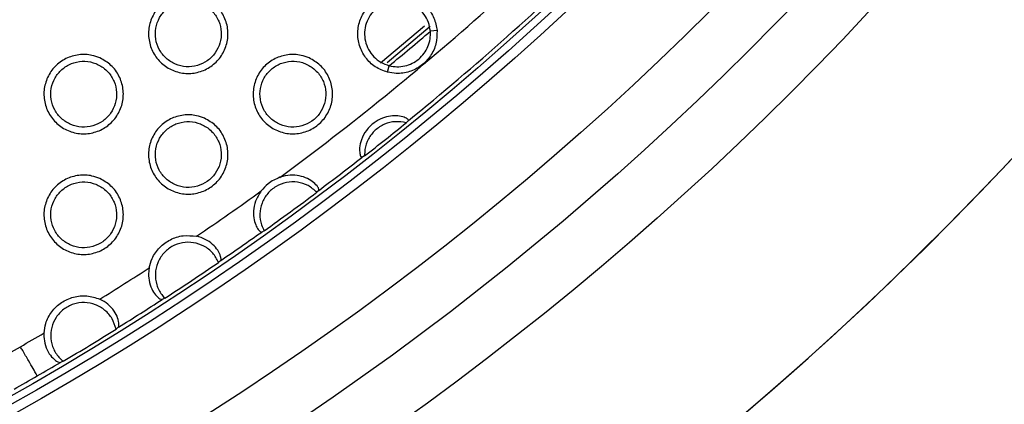
# Model space of a CAD drawing. Units: millimetres. Extents: x 0 to 2421, y 0 to 1707.
# Drawn here: x 1095 to 1122, y 919 to 930 of the extents above; entities that cross this region are included whole.
import ezdxf

# ---------------------------------------------------------------- set-up
doc = ezdxf.new("R2010")
doc.units = ezdxf.units.MM
doc.layers.add('AV sys', color=7, linetype='Continuous', plot=False)
doc.layers.add('AV_dim', color=10, linetype='Continuous')
doc.styles.get("Standard").update_dxf_attribs({"font": 'arial.ttf'})
doc.dimstyles.new('ISO-25', dxfattribs={"dimtxt": 2.5, "dimasz": 2.5, "dimexe": 1.25, "dimexo": 0.625, "dimtad": 1, "dimtxsty": 'Standard', "dimcen": 2.5, "dimadec": 0, "dimazin": 0, "dimtfac": 1, "dimtmove": 0, "dimatfit": 3, "dimfxl": 1, "dimarcsym": 0})

# ---------------------------------------------------------------- blocks, each defined once
blk = doc.blocks.new('*D20')
at = {"layer": 'AV_dim', "color": 0, "lineweight": -2, "transparency": 16777216}
for p, q in [((1173.336, 1129.544), (1123.123, 1067.899)), ((1272.517, 1129.544), (1173.336, 1129.544)), ((1000.602, 917.484), (1113.65, 1056.269)), ((991.129, 905.854), (981.656, 894.224))]:
    blk.add_line(p, q, dxfattribs=at)
at = {"layer": 'AV_dim', "color": 0, "transparency": 16777216}
for points in [[(1121.185, 1069.478), (1125.061, 1066.32), (1113.65, 1056.269)], [(989.191, 907.433), (993.067, 904.275), (1000.602, 917.484)]]:
    blk.add_solid(points, dxfattribs=at)
at = {"layer": 'Defpoints', "color": 0, "transparency": 16777216}
for p in [(1113.65, 1056.269), (1000.602, 917.484)]:
    blk.add_point(p, dxfattribs=at)
at = {"layer": 'AV_dim', "color": 0, "transparency": 16777216, "insert": (1227.926, 1151.89), "char_height": 20, "attachment_point": 5}
blk.add_mtext('∅179,0', dxfattribs=at)
blk = doc.blocks.new('WA6_ff')
at = {"layer": 'AV sys', "color": 8, "linetype": 'Continuous', "lineweight": 25}
blk.add_line((1106.447, 929.337), (1105.241, 928.325), dxfattribs=at)
at = {"layer": 'AV sys', "color": 7, "linetype": 'Continuous', "lineweight": 25}
for p, q in [((1106.604, 929.323), (1105.428, 928.332)), ((1106.79, 929.216), (1106.607, 929.2)), ((1105.437, 928.078), (1105.484, 928.255)), ((1106.007, 926.755), (1105.948, 926.694)), ((1104.811, 925.789), (1104.739, 925.746)), ((1103.559, 924.845), (1103.507, 924.793)), ((1102.064, 923.741), (1101.999, 923.707)), ((1100.881, 922.928), (1100.823, 922.876)), ((1099.352, 921.896), (1099.282, 921.863)), ((1098.083, 921.101), (1098.02, 921.049)), ((1096.575, 920.173), (1096.499, 920.141))]:
    blk.add_line(p, q, dxfattribs=at)
for radius in [83.92, 82.297, 80.785, 78.066, 77.798, 77.598]:
    blk.add_circle((1057.126, 986.876), radius, dxfattribs=at)
for radius, start, end in [(89.5, 293.30025, 291.69975), (89.498, 293.1402, 291.8598), (77.485, 309.11221, 314.34494), (76.564, 306.33936, 311.77929), (75.993, 309.5201, 310.62648), (77.495, 307.97549, 309.05056), (77.485, 306.81679, 307.91384), (76.564, 304.24996, 305.86595), (77.495, 305.44248, 306.76291), (77.485, 304.38078, 305.3886), (76.564, 301.8911, 303.09109), (77.495, 303.0169, 304.3241), (77.485, 301.9099, 302.96022), (77.495, 300.60037, 301.84961), (76.564, 300, 300.55888), (76.564, 299.44112, 300), (77.485, 300, 300.54007), (77.485, 299.45993, 300)]:
    blk.add_arc((1057.126, 986.876), radius, start, end, dxfattribs=at)
for points, knots in [([(1100.437, 930.118), (1100.543, 930.057), (1100.757, 929.935), (1100.977, 929.63), (1101.089, 929.277), (1101.076, 928.905), (1100.941, 928.559), (1100.699, 928.277), (1100.378, 928.092), (1100.015, 928.023), (1099.648, 928.078), (1099.321, 928.251), (1099.068, 928.523), (1098.92, 928.864), (1098.893, 929.235), (1098.991, 929.594), (1099.202, 929.899), (1099.501, 930.118), (1099.855, 930.223), (1100.181, 930.214), (1100.365, 930.144), (1100.437, 930.118)], [0, 0, 0, 0, 0.0538575, 0.1077145, 0.1616241, 0.2154342, 0.2692183, 0.3228193, 0.3763081, 0.4297646, 0.4833491, 0.5370322, 0.5907527, 0.6447055, 0.6985562, 0.7523703, 0.8060393, 0.8594999, 0.9130289, 0.9664213, 1, 1, 1, 1]), ([(1105.437, 928.078), (1105.321, 928.12), (1105.091, 928.205), (1104.823, 928.468), (1104.653, 928.798), (1104.604, 929.167), (1104.679, 929.531), (1104.871, 929.849), (1105.157, 930.086), (1105.504, 930.214), (1105.874, 930.221), (1106.226, 930.105), (1106.519, 929.878), (1106.726, 929.571), (1106.769, 929.333), (1106.79, 929.216)], [0, 0, 0, 0, 0.077276, 0.154543, 0.232006, 0.30925, 0.386604, 0.463409, 0.540335, 0.616951, 0.693841, 0.770671, 0.847969, 0.925319, 1, 1, 1, 1]), ([(1100.525, 929.853), (1100.437, 929.905), (1100.261, 930.009), (1099.952, 930.042), (1099.652, 929.978), (1099.389, 929.816), (1099.196, 929.577), (1099.091, 929.288), (1099.089, 928.981), (1099.188, 928.689), (1099.378, 928.447), (1099.638, 928.281), (1099.939, 928.211), (1100.246, 928.244), (1100.523, 928.377), (1100.741, 928.594), (1100.875, 928.871), (1100.91, 929.176), (1100.842, 929.475), (1100.7, 929.708), (1100.574, 929.813), (1100.525, 929.853)], [0, 0, 0, 0, 0.053798, 0.107603, 0.161266, 0.214896, 0.268281, 0.32183, 0.375471, 0.429161, 0.483, 0.53692, 0.590773, 0.644545, 0.698131, 0.751624, 0.805077, 0.858671, 0.91237, 0.966155, 1, 1, 1, 1]), ([(1106.607, 929.2), (1106.594, 929.281), (1106.567, 929.444), (1106.446, 929.662), (1106.276, 929.841), (1106.062, 929.967), (1105.821, 930.031), (1105.573, 930.027), (1105.334, 929.957), (1105.124, 929.824), (1104.957, 929.64), (1104.846, 929.417), (1104.8, 929.172), (1104.821, 928.925), (1104.909, 928.692), (1105.056, 928.493), (1105.25, 928.336), (1105.406, 928.282), (1105.484, 928.255)], [0, 0, 0, 0, 0.062453, 0.125003, 0.18739, 0.249873, 0.312418, 0.374962, 0.437447, 0.499835, 0.562295, 0.624831, 0.687386, 0.749905, 0.812325, 0.874745, 0.937575, 1, 1, 1, 1]), ([(1106.79, 929.216), (1106.788, 929.094), (1106.784, 928.849), (1106.624, 928.511), (1106.371, 928.242), (1106.041, 928.075), (1105.714, 928.025), (1105.516, 928.063), (1105.437, 928.078)], [0, 0, 0, 0, 0.176866, 0.353757, 0.530185, 0.7065, 0.882747, 1, 1, 1, 1]), ([(1105.484, 928.255), (1105.554, 928.242), (1105.695, 928.216), (1105.911, 928.241), (1106.114, 928.313), (1106.295, 928.431), (1106.443, 928.589), (1106.548, 928.777), (1106.61, 928.985), (1106.608, 929.128), (1106.607, 929.2)], [0, 0, 0, 0, 0.125128, 0.250264, 0.374963, 0.499949, 0.625146, 0.750061, 0.874827, 1, 1, 1, 1]), ([(1097.579, 928.468), (1097.686, 928.407), (1097.899, 928.285), (1098.119, 927.98), (1098.231, 927.627), (1098.218, 927.255), (1098.083, 926.909), (1097.841, 926.627), (1097.52, 926.442), (1097.157, 926.373), (1096.79, 926.428), (1096.463, 926.601), (1096.21, 926.873), (1096.062, 927.214), (1096.035, 927.585), (1096.133, 927.944), (1096.344, 928.249), (1096.644, 928.468), (1096.997, 928.573), (1097.323, 928.564), (1097.508, 928.494), (1097.579, 928.468)], [0, 0, 0, 0, 0.053844, 0.107687, 0.161594, 0.215413, 0.269216, 0.322836, 0.376337, 0.429791, 0.483362, 0.537025, 0.590729, 0.644675, 0.698531, 0.752362, 0.806051, 0.859526, 0.913058, 0.96644, 1, 1, 1, 1]), ([(1103.295, 928.468), (1103.401, 928.407), (1103.615, 928.285), (1103.835, 927.98), (1103.947, 927.627), (1103.934, 927.254), (1103.799, 926.908), (1103.556, 926.627), (1103.236, 926.442), (1102.872, 926.373), (1102.506, 926.428), (1102.178, 926.601), (1101.926, 926.873), (1101.777, 927.214), (1101.751, 927.585), (1101.849, 927.944), (1102.06, 928.25), (1102.36, 928.468), (1102.713, 928.573), (1103.039, 928.564), (1103.223, 928.494), (1103.295, 928.468)], [0, 0, 0, 0, 0.053878, 0.107755, 0.161683, 0.215503, 0.269284, 0.32287, 0.376338, 0.429778, 0.483357, 0.537048, 0.590787, 0.644761, 0.698623, 0.752439, 0.806096, 0.859536, 0.913047, 0.96643, 1, 1, 1, 1]), ([(1097.667, 928.203), (1097.579, 928.255), (1097.404, 928.358), (1097.094, 928.392), (1096.794, 928.328), (1096.532, 928.166), (1096.338, 927.928), (1096.234, 927.639), (1096.231, 927.331), (1096.33, 927.04), (1096.52, 926.797), (1096.78, 926.631), (1097.081, 926.561), (1097.388, 926.594), (1097.665, 926.727), (1097.883, 926.944), (1098.017, 927.221), (1098.052, 927.526), (1097.984, 927.825), (1097.843, 928.057), (1097.716, 928.163), (1097.667, 928.203)], [0, 0, 0, 0, 0.053779, 0.107566, 0.161209, 0.214825, 0.26821, 0.321771, 0.375431, 0.429138, 0.482988, 0.536904, 0.590743, 0.644494, 0.698064, 0.751552, 0.805013, 0.858624, 0.912344, 0.96614, 1, 1, 1, 1]), ([(1103.383, 928.203), (1103.295, 928.255), (1103.119, 928.359), (1102.81, 928.392), (1102.509, 928.328), (1102.247, 928.166), (1102.053, 927.927), (1101.949, 927.638), (1101.946, 927.331), (1102.045, 927.04), (1102.236, 926.797), (1102.496, 926.631), (1102.797, 926.561), (1103.104, 926.594), (1103.381, 926.727), (1103.599, 926.944), (1103.733, 927.221), (1103.768, 927.526), (1103.699, 927.825), (1103.558, 928.057), (1103.432, 928.163), (1103.383, 928.203)], [0, 0, 0, 0, 0.053815, 0.107637, 0.161308, 0.214932, 0.268301, 0.321829, 0.375455, 0.429141, 0.482991, 0.53693, 0.590803, 0.644585, 0.698171, 0.75165, 0.805082, 0.858658, 0.912351, 0.966141, 1, 1, 1, 1]), ([(1100.437, 926.818), (1100.544, 926.757), (1100.757, 926.635), (1100.977, 926.33), (1101.089, 925.977), (1101.076, 925.605), (1100.941, 925.258), (1100.699, 924.977), (1100.378, 924.792), (1100.014, 924.723), (1099.648, 924.778), (1099.32, 924.951), (1099.068, 925.223), (1098.919, 925.564), (1098.893, 925.935), (1098.991, 926.294), (1099.202, 926.6), (1099.502, 926.818), (1099.856, 926.923), (1100.181, 926.914), (1100.366, 926.844), (1100.437, 926.818)], [0, 0, 0, 0, 0.053864, 0.107727, 0.161652, 0.215483, 0.269283, 0.322889, 0.376369, 0.429806, 0.483371, 0.537041, 0.590763, 0.644729, 0.698599, 0.752432, 0.806109, 0.859565, 0.913078, 0.96645, 1, 1, 1, 1]), ([(1100.525, 926.553), (1100.437, 926.605), (1100.262, 926.708), (1099.952, 926.742), (1099.652, 926.678), (1099.389, 926.516), (1099.196, 926.278), (1099.091, 925.989), (1099.089, 925.681), (1099.187, 925.39), (1099.378, 925.147), (1099.638, 924.981), (1099.939, 924.911), (1100.246, 924.944), (1100.523, 925.077), (1100.741, 925.294), (1100.875, 925.57), (1100.91, 925.876), (1100.842, 926.175), (1100.7, 926.407), (1100.574, 926.513), (1100.525, 926.553)], [0, 0, 0, 0, 0.053796, 0.107599, 0.161249, 0.214859, 0.268226, 0.321767, 0.375412, 0.429117, 0.482978, 0.536913, 0.590771, 0.644533, 0.698101, 0.751574, 0.805015, 0.858609, 0.912322, 0.966125, 1, 1, 1, 1]), ([(1106.007, 926.755), (1106.007, 926.766), (1106.008, 926.788), (1105.905, 926.847), (1105.731, 926.888), (1105.516, 926.885), (1105.287, 926.825), (1105.054, 926.696), (1104.848, 926.493), (1104.713, 926.241), (1104.667, 926.009), (1104.677, 925.847), (1104.708, 925.755), (1104.728, 925.74), (1104.738, 925.746), (1104.739, 925.746)], [0, 0, 0, 0, 0.0858729, 0.1718976, 0.2533597, 0.3265608, 0.402392, 0.488033, 0.5831961, 0.6801577, 0.766964, 0.8420699, 0.9159786, 0.997879, 1, 1, 1, 1]), ([(1105.948, 926.694), (1105.848, 926.711), (1105.648, 926.746), (1105.348, 926.668), (1105.09, 926.502), (1104.902, 926.259), (1104.815, 926.008), (1104.812, 925.848), (1104.811, 925.789)], [0, 0, 0, 0, 0.179197, 0.358398, 0.537566, 0.7159, 0.895008, 1, 1, 1, 1]), ([(1097.579, 925.168), (1097.686, 925.107), (1097.899, 924.985), (1098.119, 924.68), (1098.231, 924.327), (1098.218, 923.955), (1098.083, 923.608), (1097.841, 923.327), (1097.52, 923.142), (1097.156, 923.073), (1096.79, 923.128), (1096.462, 923.301), (1096.21, 923.573), (1096.062, 923.914), (1096.035, 924.285), (1096.133, 924.644), (1096.344, 924.95), (1096.644, 925.169), (1096.998, 925.274), (1097.324, 925.264), (1097.508, 925.194), (1097.579, 925.168)], [0, 0, 0, 0, 0.05385, 0.107698, 0.161619, 0.21546, 0.269279, 0.322905, 0.376397, 0.429833, 0.483384, 0.537034, 0.590738, 0.644696, 0.698571, 0.752421, 0.806118, 0.859591, 0.913107, 0.966469, 1, 1, 1, 1]), ([(1097.667, 924.903), (1097.579, 924.955), (1097.404, 925.058), (1097.094, 925.092), (1096.794, 925.028), (1096.532, 924.866), (1096.338, 924.628), (1096.234, 924.339), (1096.231, 924.032), (1096.329, 923.74), (1096.52, 923.497), (1096.78, 923.331), (1097.081, 923.261), (1097.387, 923.294), (1097.665, 923.427), (1097.883, 923.644), (1098.017, 923.92), (1098.052, 924.226), (1097.984, 924.525), (1097.843, 924.757), (1097.716, 924.863), (1097.667, 924.903)], [0, 0, 0, 0, 0.0537764, 0.1075606, 0.1611893, 0.2147858, 0.2681529, 0.3217062, 0.3753718, 0.4290942, 0.4829657, 0.5368966, 0.5907389, 0.6444803, 0.6980312, 0.7514993, 0.8049498, 0.8585618, 0.9122955, 0.9661112, 1, 1, 1, 1]), ([(1103.507, 924.793), (1103.431, 924.86), (1103.277, 924.994), (1102.979, 925.084), (1102.672, 925.076), (1102.384, 924.965), (1102.15, 924.767), (1101.994, 924.502), (1101.936, 924.201), (1101.97, 923.938), (1102.039, 923.794), (1102.064, 923.741)], [0, 0, 0, 0, 0.1169284, 0.2338773, 0.3508155, 0.4669768, 0.5832192, 0.6993819, 0.8156863, 0.9322789, 1, 1, 1, 1]), ([(1102.495, 925.203), (1102.383, 925.152), (1102.185, 925.064), (1102.045, 924.9), (1101.984, 924.83)], [0, 0, 0, 0, 0.568427, 1, 1, 1, 1]), ([(1103.559, 924.845), (1103.562, 924.863), (1103.567, 924.897), (1103.473, 925.024), (1103.308, 925.15), (1103.093, 925.238), (1102.84, 925.272), (1102.637, 925.248), (1102.523, 925.211), (1102.495, 925.203)], [0, 0, 0, 0, 0.185126, 0.370746, 0.514231, 0.65801, 0.797018, 0.951037, 1, 1, 1, 1]), ([(1101.984, 924.83), (1101.927, 924.738), (1101.821, 924.568), (1101.766, 924.281), (1101.786, 924.038), (1101.851, 923.857), (1101.928, 923.741), (1101.978, 923.703), (1101.995, 923.706), (1101.999, 923.707)], [0, 0, 0, 0, 0.181704, 0.336217, 0.491451, 0.630452, 0.775233, 0.940751, 1, 1, 1, 1]), ([(1098.928, 922.731), (1098.95, 922.816), (1099.004, 923.018), (1099.199, 923.296), (1099.495, 923.514), (1099.851, 923.63), (1100.095, 923.603), (1100.216, 923.59)], [0, 0, 0, 0, 0.153161, 0.364582, 0.575891, 0.787956, 1, 1, 1, 1]), ([(1100.881, 922.928), (1100.887, 922.948), (1100.9, 922.989), (1100.842, 923.152), (1100.712, 923.331), (1100.523, 923.482), (1100.343, 923.56), (1100.24, 923.584), (1100.216, 923.59)], [0, 0, 0, 0, 0.221741, 0.443626, 0.618423, 0.793967, 0.952811, 1, 1, 1, 1]), ([(1100.823, 922.876), (1100.775, 922.966), (1100.678, 923.145), (1100.43, 923.333), (1100.139, 923.432), (1099.83, 923.429), (1099.541, 923.324), (1099.303, 923.129), (1099.143, 922.867), (1099.078, 922.567), (1099.116, 922.262), (1099.226, 922.036), (1099.323, 921.928), (1099.352, 921.896)], [0, 0, 0, 0, 0.096182, 0.192374, 0.288356, 0.384228, 0.480003, 0.575362, 0.670842, 0.76633, 0.862192, 0.958293, 1, 1, 1, 1]), ([(1098.928, 922.731), (1098.922, 922.697), (1098.904, 922.583), (1098.914, 922.375), (1098.989, 922.144), (1099.108, 921.965), (1099.227, 921.866), (1099.265, 921.864), (1099.282, 921.863)], [0, 0, 0, 0, 0.066491, 0.226189, 0.4065, 0.585909, 0.807123, 1, 1, 1, 1]), ([(1096.053, 920.947), (1096.064, 921.033), (1096.092, 921.24), (1096.25, 921.538), (1096.517, 921.794), (1096.854, 921.946), (1097.226, 921.985), (1097.459, 921.908), (1097.575, 921.87)], [0, 0, 0, 0, 0.125471, 0.30022, 0.47474, 0.649411, 0.824714, 1, 1, 1, 1]), ([(1098.083, 921.101), (1098.093, 921.122), (1098.111, 921.165), (1098.081, 921.343), (1097.982, 921.546), (1097.815, 921.733), (1097.66, 921.831), (1097.58, 921.867), (1097.575, 921.87)], [0, 0, 0, 0, 0.226304, 0.452388, 0.63843, 0.825517, 0.988378, 1, 1, 1, 1]), ([(1098.02, 921.049), (1097.99, 921.147), (1097.932, 921.342), (1097.727, 921.577), (1097.462, 921.734), (1097.159, 921.794), (1096.854, 921.749), (1096.581, 921.606), (1096.371, 921.382), (1096.247, 921.101), (1096.223, 920.795), (1096.301, 920.498), (1096.438, 920.291), (1096.545, 920.199), (1096.575, 920.173)], [0, 0, 0, 0, 0.0881263, 0.176245, 0.2643018, 0.3521502, 0.4399631, 0.5273399, 0.6146398, 0.7019284, 0.7893957, 0.8773622, 0.9653581, 1, 1, 1, 1]), ([(1096.053, 920.947), (1096.052, 920.934), (1096.047, 920.84), (1096.068, 920.649), (1096.163, 920.415), (1096.301, 920.24), (1096.437, 920.143), (1096.479, 920.142), (1096.499, 920.141)], [0, 0, 0, 0, 0.024647, 0.18879, 0.379981, 0.570024, 0.795255, 1, 1, 1, 1]), ([(1095.868, 919.773), (1095.862, 919.784), (1095.849, 919.806), (1095.76, 919.96), (1095.631, 920.183), (1095.505, 920.402), (1095.429, 920.534), (1095.408, 920.57)], [0, 0, 0, 0, 0.228724, 0.457448, 0.686173, 0.914897, 1, 1, 1, 1])]:
    blk.add_open_spline(points, degree=3, knots=knots, dxfattribs=at)

msp = doc.modelspace()

# ---------------------------------------------------------------- block references
msp.add_blockref('WA6_ff', (0, 0))

# ---------------------------------------------------------------- dimensions: what is measured, and where the dimension line sits
at = {"layer": 'AV_dim'}
dim = msp.add_diameter_dim_2p(p1=(1000.602, 917.484), p2=(1113.65, 1056.269), dimstyle='ISO-25', override={"dimtxt": 20, "dimasz": 15, "dimexe": 10, "dimexo": 10, "dimgap": 10, "dimtih": 1, "dimtoh": 1, "dimdec": 1, "dimzin": 0, "dimadec": 1, "dimtdec": 1, "dimtzin": 0}, dxfattribs=at)
dim.commit()
dim.dimension.update_dxf_attribs({"geometry": '*D20', "text_midpoint": (1227.926, 1129.544), "dimtype": 163})

doc.saveas('drawing.dxf')
